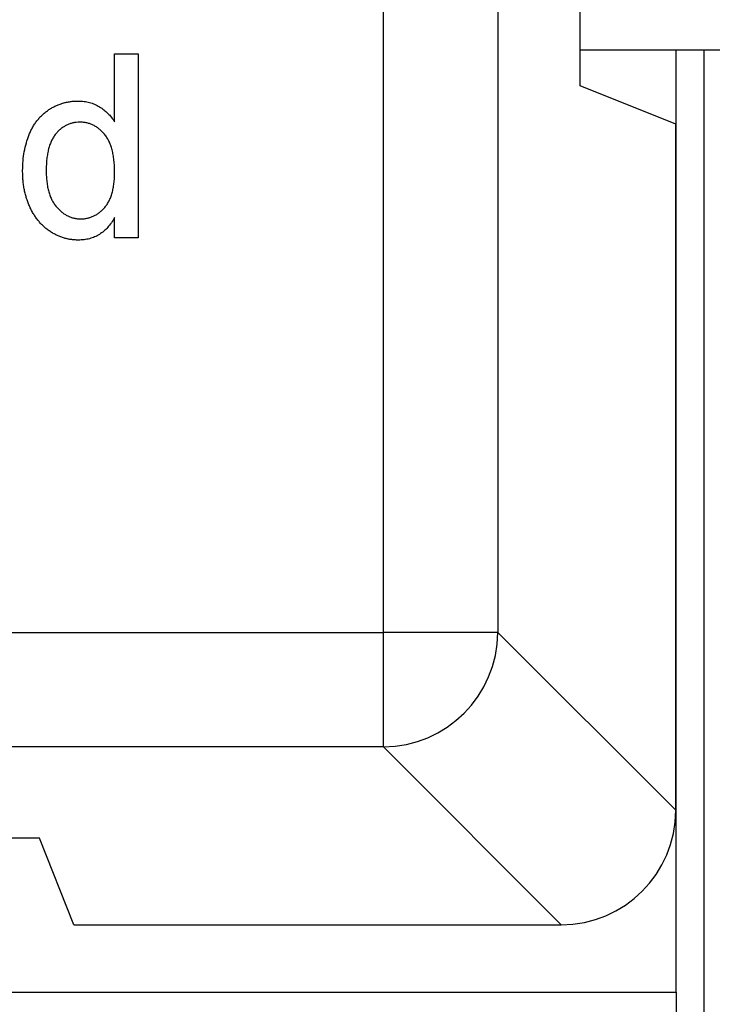
# Model space of a CAD drawing. Extents: x 0 to 10.2, y -0.1 to 7.9.
# Drawn here: x 6.4 to 6.7, y 3.3 to 3.7 of the extents above; entities that cross this region are included whole.
import ezdxf

# ---------------------------------------------------------------- set-up
doc = ezdxf.new("R2010")
doc.units = 0
doc.header["$MEASUREMENT"] = 0
doc.layers.add('DIMENS', color=7, linetype='CONTINUOUS')
doc.layers.add('PART', color=3, linetype='CONTINUOUS')
doc.styles.add('ROMANS', font='romans.shx', dxfattribs={"width": 0.75})
doc.dimstyles.new('DWYER_STANDARD', dxfattribs={"dimtxt": 0.1, "dimasz": 0.18, "dimexe": 0.09300000000000001, "dimexo": 0.0625, "dimgap": 0.09, "dimtad": 0, "dimtih": 1, "dimtoh": 1, "dimdec": 5, "dimrnd": 0.001, "dimzin": 4, "dimdsep": 46, "dimlunit": 5, "dimtxsty": 'ROMANS', "dimcen": 0, "dimclrd": 256, "dimclre": 256, "dimclrt": 256, "dimadec": 0, "dimazin": 0, "dimtfac": 1, "dimtdec": 5, "dimtofl": 0, "dimtmove": 0, "dimatfit": 3, "dimfxl": 0, "dimtolj": 1, "dimtzin": 4, "dimarcsym": 0})

# ---------------------------------------------------------------- blocks, each defined once
blk = doc.blocks.new('*D0')
at = {"layer": 'DIMENS', "lineweight": -2}
for p, q in [((5.830152395321701, 5.989947818251546), (8.450659746394022, 5.989947818251546)), ((8.357659746394022, 5.809947818251546), (8.357659746394022, 4.729473600511613)), ((8.35765974639402, 3.202332716105014), (8.357659746394022, 4.282806933844946)), ((5.830152395321694, 3.022332716105014), (8.45065974639402, 3.022332716105014))]:
    blk.add_line(p, q, dxfattribs=at)
at = {"layer": 'DIMENS'}
for points in [[(8.327659746394023, 5.809947818251546), (8.387659746394021, 5.809947818251546), (8.357659746394022, 5.989947818251546)], [(8.327659746394021, 3.202332716105014), (8.38765974639402, 3.202332716105014), (8.35765974639402, 3.022332716105014)]]:
    blk.add_solid(points, dxfattribs=at)
at = {"layer": 'DIMENS', "insert": (8.35765974639402, 4.506140267178281), "char_height": 0.1, "attachment_point": 5, "style": 'ROMANS'}
blk.add_mtext('\\A1;2{\\H1.000000x;\\S31/32;} [75.38]', dxfattribs=at)
blk = doc.blocks.new('*D3')
at = {"layer": 'DIMENS', "lineweight": -2}
for p, q in [((6.711554970630562, 5.883305379617379), (7.576837371995309, 5.883305379617379)), ((7.483837371995309, 5.70330537961738), (7.483837371995309, 4.731638712950713)), ((7.483837371995309, 3.313305379617379), (7.483837371995309, 4.284972046284046)), ((6.711554970630562, 3.133305379617379), (7.576837371995309, 3.133305379617379))]:
    blk.add_line(p, q, dxfattribs=at)
at = {"layer": 'DIMENS'}
for points in [[(7.453837371995308, 5.70330537961738), (7.513837371995309, 5.70330537961738), (7.483837371995309, 5.883305379617379)], [(7.453837371995308, 3.313305379617379), (7.513837371995309, 3.313305379617379), (7.483837371995309, 3.133305379617379)]]:
    blk.add_solid(points, dxfattribs=at)
at = {"layer": 'DIMENS', "insert": (7.483837371995308, 4.50830537961738), "char_height": 0.1, "attachment_point": 5, "style": 'ROMANS'}
blk.add_mtext('\\A1;2{\\H1.000000x;\\S3/4;} [69.85]', dxfattribs=at)

msp = doc.modelspace()

# ---------------------------------------------------------------- linework, layer by layer
at = {"layer": 'PART', "color": 7}
for p, q in [((6.58213187371847, 5.578959267214975), (6.582131873718463, 3.433321267141579)), ((6.617946066656515, 3.671140279836051), (6.617946066656518, 3.822648202936928)), ((6.532322175791009, 3.433321267141579), (6.532322175791009, 3.736140288950399)), ((6.415344687124939, 3.685093325315946), (6.425601115308474, 3.685093325315946)), ((6.415344687124939, 3.65554202002848), (6.415344687124939, 3.685093325315946)), ((6.425601115308474, 3.685093325315946), (6.425601115308474, 3.605093302816366)), ((6.69191221885988, 3.686770219277657), (6.617946066656515, 3.686770219277657)), ((6.659652378194981, 3.276861274580765), (6.659652378194981, 3.686770219277657)), ((6.671874630335811, 3.156124982670045), (6.671874630335815, 3.686770219277657)), ((6.659503146585582, 3.654552911454746), (6.617946066656515, 3.671140279836051)), ((6.659503146585582, 3.355949994274459), (6.659503146585582, 3.654552911454746)), ((6.415344687124939, 3.605093302816366), (6.415344687124939, 3.6139234141435)), ((6.425601115308474, 3.605093302816366), (6.415344687124939, 3.605093302816366)), ((4.874982614852378, 3.433321267141586), (6.532322175791009, 3.433321267141579)), ((6.582131873718463, 3.433321267141579), (6.532322175791009, 3.433321267141579)), ((6.532322175791009, 3.383511569214127), (6.532322175791009, 3.433321267141579)), ((6.582131873718463, 3.433321267141579), (6.659503146585582, 3.355949994274459)), ((6.532322175791009, 3.383511569214127), (4.874982614852378, 3.383511569214133)), ((6.609693448658131, 3.306140296347007), (6.532322175791009, 3.383511569214127)), ((6.382652404788974, 3.343760375089981), (6.032652398018922, 3.343760375089983)), ((6.397668331323711, 3.306140296347007), (6.382652404788974, 3.343760375089981)), ((6.397668331323711, 3.306140296347007), (6.609693448658131, 3.306140296347007)), ((6.367203596588258, 3.276861274580765), (6.659652378194981, 3.276861274580765))]:
    msp.add_line(p, q, dxfattribs=at)
msp.add_arc((6.531876513613508, 3.433766929319081), 0.05025733612175565, 270.5080829683979, 359.4919170316045, dxfattribs=at)
for centre, major_axis, ratio, start_param, end_param in [((6.609312163444525, 3.356331259055445), (0.03562493039451287, -0.03562493039451308), 0.992432509138963, 5.501585242055416, 7.064785372303764), ((6.662236532264082, 3.276861297582638), (8.881784197001252e-16, 0.07400000000000007), 0.03492076949173891, 1.570796326794894, 3.106686068550452)]:
    msp.add_ellipse(centre, major_axis=major_axis, ratio=ratio, start_param=start_param, end_param=end_param, dxfattribs=at)
for points, knots in [([(6.375344703014001, 3.634275985265951), (6.375375428289473, 3.635688143915577), (6.375435607085802, 3.638454010338524), (6.376000012035561, 3.642499519001015), (6.376891471247504, 3.646349002645103), (6.377934997644932, 3.64939999101588), (6.378940317056159, 3.651707616837562), (6.379786896084443, 3.653328113487241), (6.380734447213566, 3.654836113402204), (6.381766961451852, 3.65623590540003), (6.382874522167832, 3.6575486843689), (6.384091656538914, 3.65874431486524), (6.385397543987875, 3.659837478510746), (6.38677214328743, 3.660831689795131), (6.388216392778951, 3.661709734838924), (6.38970592595167, 3.662486342056552), (6.39124904684801, 3.663121832955941), (6.392827338953008, 3.663655407242475), (6.394443796937221, 3.664075118419689), (6.396106048747587, 3.664358981029356), (6.397808597598644, 3.664541494470163), (6.398960686973066, 3.664567379590275), (6.399543420962718, 3.664580472445438)], [0, 0, 0, 0, 0.09714552503703128, 0.1902700846753985, 0.280519824997392, 0.3687673335868002, 0.4117344058514903, 0.4536698122714872, 0.4944730549951314, 0.5341816553767728, 0.5733021001124192, 0.6125587903343997, 0.6514418294567274, 0.690420351127184, 0.7291989593381344, 0.7676766281235872, 0.8059129005652972, 0.8439311391250494, 0.8822750822989521, 0.9207176052341904, 0.9598984703472011, 0.9999999999999999, 0.9999999999999999, 0.9999999999999999, 0.9999999999999999]), ([(6.399543420962718, 3.664580472445438), (6.400384352798497, 3.664549925933539), (6.402031451486465, 3.664490095733835), (6.404432948754522, 3.66401151056731), (6.406698739316543, 3.66322837492438), (6.408791866806929, 3.66210863428882), (6.410718520238145, 3.660761515090082), (6.41245242200635, 3.659206207365301), (6.414039675305293, 3.657491365121764), (6.414907083493244, 3.656195694695888), (6.415344703014004, 3.655542010906976)], [0, 0, 0, 0, 0.1325369307807795, 0.2595946490651133, 0.3845570301667477, 0.5092948554291109, 0.6326997716822774, 0.7544369772732693, 0.8761100323766146, 1, 1, 1, 1]), ([(6.400216497885797, 3.655349703214669), (6.399708165650324, 3.655334316229429), (6.398701742913211, 3.655303852271567), (6.397226487652642, 3.655061611059385), (6.39581842128003, 3.654648778480565), (6.394461484175654, 3.654116840192596), (6.39319410818052, 3.653376832840002), (6.391973354652816, 3.652505430244787), (6.390829662532933, 3.651461782888862), (6.389742962252367, 3.650270027932119), (6.388762367346377, 3.648903060939219), (6.387913112962437, 3.64735167523957), (6.387191796028038, 3.64562164019367), (6.386596780668523, 3.64370716643808), (6.386167875027621, 3.641605618435354), (6.385820727205626, 3.639333876807838), (6.385636431871315, 3.636875195569301), (6.385613168029025, 3.635173689873829), (6.385601113270411, 3.634292010906977)], [0, 0, 0, 0, 0.05286086318483986, 0.1046567006777471, 0.1549555373671297, 0.2053095902139206, 0.255828929436378, 0.3071817523228661, 0.3610808748878988, 0.4165496547051778, 0.4746846555230527, 0.5356176474766493, 0.6001174273575995, 0.6693635863979953, 0.7437993576080657, 0.823011759916175, 0.9082889883486637, 1, 1, 1, 1]), ([(6.415344703014004, 3.633522780137746), (6.415334794226982, 3.634431382294625), (6.415315589457851, 3.636192394476536), (6.415100864005133, 3.638733677124462), (6.414775878410641, 3.641092215986565), (6.41429022033601, 3.643259807134998), (6.413698847319171, 3.645252666024967), (6.41293321801507, 3.647045649353831), (6.412061897187378, 3.648665087293909), (6.411025041676989, 3.650077334879294), (6.409897177543378, 3.651312118806542), (6.408714039601573, 3.652396952853491), (6.407444964837545, 3.653302991157252), (6.406125294070172, 3.654052664216288), (6.404741886810445, 3.654649371855127), (6.403287793530559, 3.655034566786266), (6.401776097747227, 3.655311439009033), (6.400741312550359, 3.655336827081026), (6.400216497885797, 3.655349703214669)], [0, 0, 0, 0, 0.09127432920881817, 0.176903834549977, 0.2560771893751947, 0.3303073266673966, 0.3999206772802276, 0.4646218792949244, 0.5258806683950515, 0.5842863898731566, 0.6401428898303464, 0.6937248001810096, 0.7452648699859536, 0.7964628124708844, 0.846010663656361, 0.8961481157134512, 0.9473291732611402, 1, 1, 1, 1]), ([(6.399591497885798, 3.604067651932618), (6.399035416572293, 3.604080704176811), (6.39793119080031, 3.604106622372712), (6.396293356942532, 3.60429200739733), (6.394680802950411, 3.604567536346009), (6.393118486267369, 3.605014722707216), (6.391576487381922, 3.605540085404328), (6.390078508954808, 3.60619890920259), (6.388607618172099, 3.606970080292363), (6.387191888346678, 3.607872513868773), (6.385808092967586, 3.608856215856262), (6.38451766120048, 3.609962627539733), (6.383306690429933, 3.611160867902726), (6.382166008331129, 3.612441247852646), (6.381108683998956, 3.613824953771337), (6.380125350283141, 3.615297760422266), (6.379250748512792, 3.616882388751325), (6.378427464278822, 3.618539261575075), (6.377717204003954, 3.620290882530497), (6.377067282070701, 3.622092871401158), (6.37654567182269, 3.62397099573367), (6.376088247853392, 3.625903258936148), (6.375759070888311, 3.627912210890513), (6.375519981215639, 3.629976457747168), (6.375370950782898, 3.632104990735762), (6.375353554030013, 3.633543903715568), (6.375344703014001, 3.634275985265951)], [0, 0, 0, 0, 0.03852718371965805, 0.07650447542819247, 0.1141173855447403, 0.1517466867135615, 0.1889750902562529, 0.2269379460460995, 0.2650233327314395, 0.3039485990867316, 0.3431946618303127, 0.3825836217716965, 0.4215862604349803, 0.4611816783384799, 0.5013116478338951, 0.5421742204133964, 0.5837746121109979, 0.6266532171503874, 0.6703062126580919, 0.7146799706647776, 0.7593246595662401, 0.8053000604287917, 0.8522210129045663, 0.9002959789540143, 0.9492731837636834, 1, 1, 1, 1]), ([(6.385601113270411, 3.634292010906977), (6.38561135382739, 3.633442180599919), (6.385631224290627, 3.631793195889596), (6.385843146580296, 3.629400019220781), (6.386185842157428, 3.627169771403548), (6.386687744779149, 3.625108643988558), (6.38730193804847, 3.623208981261127), (6.388075273681764, 3.621478491088943), (6.388992208219449, 3.619916770598165), (6.390031085456009, 3.618520070811145), (6.391181400533036, 3.617301410395692), (6.392373613654616, 3.616230064965812), (6.393616123014329, 3.61531202721658), (6.394928356569658, 3.614595474744895), (6.396277209251899, 3.61400990212821), (6.397684545185534, 3.613586578133145), (6.399145059305869, 3.613345435418731), (6.400135515184605, 3.613314143582554), (6.400633164552463, 3.613298421163387)], [0, 0, 0, 0, 0.08817983816947951, 0.1711014583648682, 0.2491243802953789, 0.3221410362654076, 0.3910425468490606, 0.4560605322404876, 0.5184365051726956, 0.5786460506610341, 0.636307851526213, 0.6920644488069926, 0.74485044125597, 0.796222885463122, 0.8468904500664481, 0.897232409699016, 0.9483649625920672, 1, 1, 1, 1]), ([(6.400633164552463, 3.613298421163387), (6.401136013542342, 3.61331504057704), (6.40212541601484, 3.613347740829584), (6.403586056631287, 3.613570884172015), (6.404980724034125, 3.613977921331765), (6.406321241513794, 3.614529947222278), (6.407617357002511, 3.61521510739014), (6.408831498918339, 3.616092735600002), (6.409995198468426, 3.617112681027986), (6.411100728604538, 3.618278657218333), (6.412116615783592, 3.619606642133409), (6.412983512104912, 3.621118548611784), (6.413721122621663, 3.622788400691761), (6.414307169578155, 3.624628265256559), (6.414770563262984, 3.626622179166338), (6.41509997777673, 3.628775785004021), (6.415316023484543, 3.631093166858328), (6.415334923123172, 3.632694267499112), (6.415344703014004, 3.633522780137746)], [0, 0, 0, 0, 0.05368165092822978, 0.1056236747517838, 0.1572453952712717, 0.2083956168780694, 0.2601902960392917, 0.3133575652097255, 0.3679165432188889, 0.4252001135458854, 0.4846237758536885, 0.5459515657356321, 0.610802665200433, 0.6791524750305287, 0.7517747339860867, 0.8291243210586622, 0.9115779133229263, 1, 1, 1, 1]), ([(6.415344703014004, 3.613923421163387), (6.414894422322941, 3.613141040547839), (6.414018687884958, 3.611619417119954), (6.412410835552667, 3.609614248160819), (6.410680056973206, 3.607884322089419), (6.408758570730587, 3.60649424375905), (6.406698403931923, 3.605389737861273), (6.404466541840918, 3.604611653063038), (6.402077413890215, 3.604163645455363), (6.400432056515694, 3.604100110062262), (6.399591497885798, 3.604067651932618)], [0, 0, 0, 0, 0.1379202549009375, 0.2682360565522918, 0.3919093139823068, 0.5112398685206904, 0.62969405461729, 0.7483313513288335, 0.8714308163135012, 1, 1, 1, 1])]:
    msp.add_open_spline(points, degree=3, knots=knots, dxfattribs=at)

# ---------------------------------------------------------------- dimensions: what is measured, and where the dimension line sits
at = {"layer": 'DIMENS', "color": 7}
for base, p1, p2, picture, middle in [((8.35765974639402, 3.022332716105014), (5.767652395321701, 5.989947818251546), (5.767652395321694, 3.022332716105014), '*D0', (8.35765974639402, 4.506140267178281)), ((7.483837371995309, 3.133305379617379), (6.649054970630562, 5.883305379617379), (6.649054970630562, 3.133305379617379), '*D3', (7.483837371995308, 4.50830537961738))]:
    dim = msp.add_linear_dim(base=base, p1=p1, p2=p2, angle=90, dimstyle='DWYER_STANDARD', dxfattribs=at)
    dim.commit()
    dim.dimension.update_dxf_attribs({"geometry": picture, "text_midpoint": middle})

doc.saveas('drawing.dxf')
